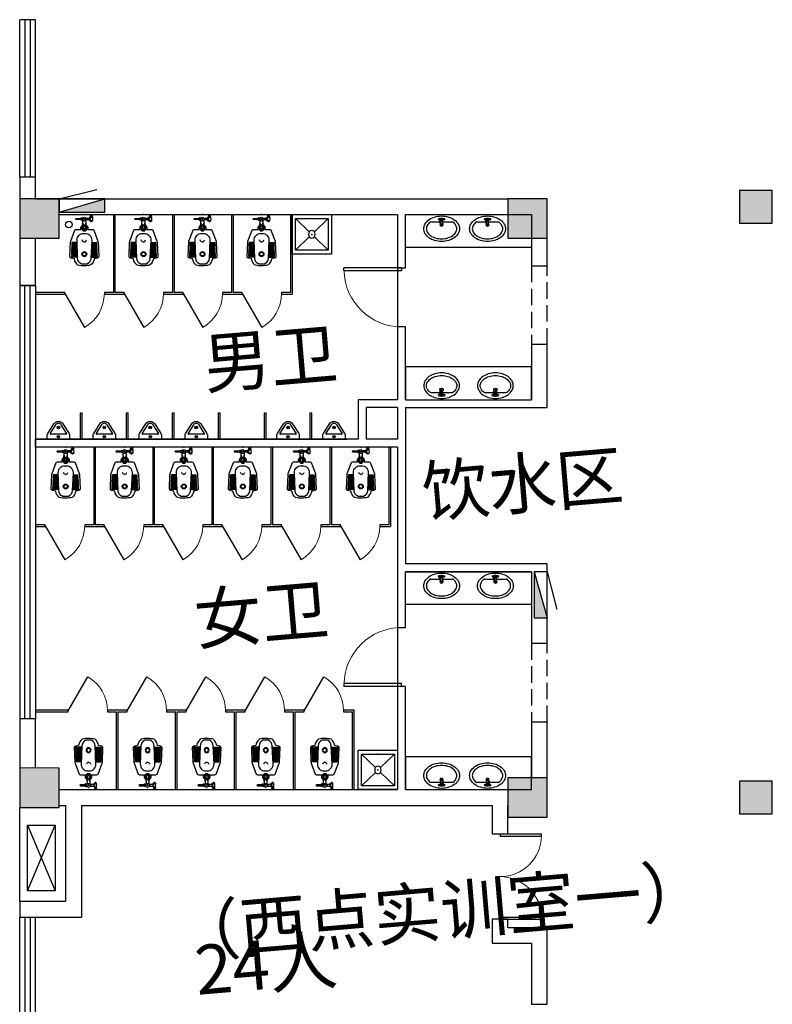
# Model space of a CAD drawing. Extents: x 5416 to 496568, y 97595 to 178335.
# Drawn here: x 291553 to 303023, y 140029 to 155029 of the extents above; entities that cross this region are included whole.
import ezdxf

# ---------------------------------------------------------------- set-up
doc = ezdxf.new("R2010")
doc.units = 0
doc.header["$LTSCALE"] = 1000
doc.linetypes.add('DASH', pattern=[0.35, 0.25, -0.1])
for name, color, linetype in [('A-FIXT', 241, 'Continuous'), ('COLUMN', 7, 'Continuous'), ('EQUIP_消火栓', 7, 'Continuous'), ('FURN', 35, 'Continuous'), ('LATRINE', 6, 'Continuous'), ('LVTRY', 6, 'Continuous'), ('NSB暖设备-空调外机-LEON.CN', 243, 'Continuous'), ('PUB_HATCH', 8, 'Continuous'), ('PUB_TEXT', 7, 'Continuous'), ('VPIPE-消防', 1, 'Continuous'), ('WALL', 7, 'Continuous'), ('WC卫生间—line-LEON.CN', 143, 'Continuous'), ('WINDOW', 4, 'Continuous'), ('XX细线02', 8, 'Continuous'), ('疏散人数', 220, 'Continuous')]:
    doc.layers.add(name, color=color, linetype=linetype)
doc.styles.add('_TCH_DIM', font='SIMPLEX.shx', dxfattribs={"width": 0.8, "bigfont": 'GBCBIG.shx'})
doc.styles.get("Standard").update_dxf_attribs({"font": 'gbenor.shx', "bigfont": 'gbcbig.shx'})

# ---------------------------------------------------------------- blocks, each defined once
blk = doc.blocks.new('A$C54BB6AA1')
for p, q in [((600, 600), (0, 600)), ((0, 600), (0, 0)), ((540, 550), (60, 550)), ((60, 550), (60, 50)), ((60, 550), (263, 339)), ((540, 550), (337, 339)), ((540, 50), (540, 550)), ((600, 0), (600, 600)), ((263, 261), (60, 50)), ((337, 261), (540, 50)), ((60, 50), (540, 50)), ((0, 0), (600, 0))]:
    blk.add_line(p, q)
blk.add_ellipse((300, 300), major_axis=(-60, 0), ratio=0.833333, start_param=1.570796326801382, end_param=7.853981633980968)
for p in [(300, 300), (540, 300)]:
    blk.add_point(p)
blk = doc.blocks.new('$DorLib2D$00000002')
at = {"color": 0, "linetype": 'ByBlock', "lineweight": -2}
for p, q in [((-0.5, 0), (-0.5, 0.4875)), ((-0.475, 0.4875), (-0.5, 0.4875)), ((-0.475, 0), (-0.475, 0.4875)), ((0.475, 0), (0.475, 0.4875)), ((0.475, 0.4875), (0.5, 0.4875)), ((0.5, 0), (0.5, 0.4875)), ((-0.5, 0), (-0.475, 0)), ((0.5, 0), (0.475, 0))]:
    blk.add_line(p, q, dxfattribs=at)
at = {"color": 0, "linetype": 'ByBlock', "lineweight": 13}
for centre, start, end in [((-0.4875, 0), 0, 88.53072), ((0.4875, 0), 91.46928, 180)]:
    blk.add_arc(centre, 0.4875, start, end, dxfattribs=at)
blk = doc.blocks.new('$TCHSYS$WIN2D')
for p, q in [((-0.5, 0.5), (0.5, 0.5)), ((-0.5, 0.5), (-0.5, -0.5)), ((0.5, 0.5), (0.5, -0.5)), ((0.5, 0.1667), (-0.5, 0.1667)), ((0.5, -0.1667), (-0.5, -0.1667)), ((-0.5, -0.5), (0.5, -0.5))]:
    blk.add_line(p, q)
blk = doc.blocks.new('$TWTSYS$00000508')
for p, q in [((-0.5, 0.5), (0.324, 1.224)), ((-0.5, 0.5), (-0.5, -0.5)), ((-0.5, -0.5), (0.5, 0.5)), ((0.5, 0.5), (-0.5, 0.5)), ((0.5, -0.5), (0.5, 0.5)), ((-0.5, -0.5), (0.5, -0.5))]:
    blk.add_line(p, q)
blk.add_solid([(0.5, -0.5), (0.5, 0.5), (-0.5, -0.5)])
blk = doc.blocks.new('$DorLib2D$00000001')
at = {"color": 0, "linetype": 'ByBlock', "lineweight": -2}
for p, q in [((0.45, 0.975), (0.5, 0.975)), ((0.45, 0), (0.45, 0.975)), ((0.5, 0), (0.5, 0.975)), ((0.5, 0), (0.45, 0))]:
    blk.add_line(p, q, dxfattribs=at)
at = {"color": 0, "linetype": 'ByBlock', "lineweight": 13}
blk.add_arc((0.475, 0), 0.975, 91.4693, 180, dxfattribs=at)
blk = doc.blocks.new('A$C535F5CE6')
at = {"layer": 'WC卫生间—line-LEON.CN', "extrusion": (8.65306e-13, -1.50431e-08, 1)}
blk.add_hatch(color=256, dxfattribs=at).paths.add_polyline_path([(-2, -60, -1.000002), (-2, -74, -1.000002)])
at = {"layer": 'WC卫生间—line-LEON.CN'}
for p, q in [((-40, -46), (-40, -87)), ((-37, -54), (-37, -79)), ((24, -59), (32, -59)), ((24, -76), (32, -76)), ((32, -79), (32, -55)), ((-15, -204), (-15, -168)), ((15, -204), (15, -167)), ((-110, -446), (-186, -446)), ((-110, -426), (-185, -426)), ((-110, -436), (-185, -436)), ((109, -446), (186, -446)), ((110, -426), (185, -426)), ((110, -436), (185, -436)), ((-104, -586), (-193, -586)), ((-103, -596), (-193, -596)), ((-104, -566), (-192, -566)), ((-104, -576), (-192, -576)), ((-105, -546), (-191, -546)), ((-105, -556), (-191, -556)), ((-106, -526), (-190, -526)), ((-106, -536), (-190, -536)), ((-107, -506), (-189, -506)), ((-107, -516), (-189, -516)), ((-108, -486), (-188, -486)), ((-107, -496), (-188, -496)), ((-109, -465), (-187, -465)), ((-108, -475), (-187, -475)), ((-109, -456), (-186, -456)), ((103, -596), (193, -596)), ((104, -566), (192, -566)), ((104, -576), (192, -576)), ((104, -586), (193, -586)), ((105, -546), (191, -546)), ((105, -556), (191, -556)), ((106, -526), (190, -526)), ((106, -536), (190, -536)), ((107, -496), (188, -496)), ((107, -506), (189, -506)), ((107, -516), (189, -516)), ((108, -475), (187, -475)), ((108, -486), (188, -486)), ((109, -456), (186, -456)), ((109, -465), (187, -465)), ((-103, -603), (-193, -603)), ((-102, -613), (-193, -613)), ((-102, -620), (-193, -620)), ((-102, -630), (-193, -630)), ((-102, -639), (-193, -639)), ((-102, -649), (-193, -649)), ((102, -613), (193, -613)), ((102, -620), (193, -620)), ((102, -630), (193, -630)), ((102, -639), (193, -639)), ((102, -649), (193, -649)), ((103, -603), (193, -603)), ((41, -754), (-42, -754))]:
    blk.add_line(p, q, dxfattribs=at)
at = {"layer": 'WC卫生间—line-LEON.CN', "extrusion": (8.65306e-13, -1.50431e-08, 1), "elevation": 0}
blk.add_lwpolyline([(-23, -131), (-23, -84, -0.05263), (-26, -79), (-37, -79), (-37, -87), (-40, -87), (-60, -76), (-123, -76), (-134, -67), (-123, -58), (-60, -58), (-40, -46), (-37, -46), (-37, -54), (-26, -54, -0.591429), (22, -53), (32, -53), (32, -55), (78, -55), (78, -45, -0.414214), (81, -42), (81, -42, -0.369785), (86, -45), (86, -51), (91, -47, -0.154954), (90, -41, -0.455265), (94, -37), (94, -24, -0.086394), (88, -19), (103, -19), (103, -11, -0.961237), (112, -11), (112, -19), (127, -19, -0.10581), (119, -25), (119, -38, -0.352744), (123, -42, -0.117545), (122, -46, -0.148868), (122, -90, -0.198912), (123, -92), (123, -96, -0.414214), (120, -99), (114, -99), (111, -108), (100, -108), (98, -99), (91, -99, -0.414214), (88, -96), (88, -92, -0.414214), (91, -89), (86, -86), (86, -89, -0.437678), (81, -92), (81, -92, -0.414214), (78, -89), (78, -79), (32, -79), (32, -81), (22, -81), (22, -132, -0.302124), (22, -144), (22, -153, -0.209923), (52, -195), (52, -225), (125, -225, -0.311942), (144, -238), (207, -405, -0.080589), (210, -420), (219, -640, -0.414214), (200, -661), (152, -675, -0.156233), (100, -767, -0.119413), (-97, -770, -0.161202), (-152, -675), (-200, -661, -0.414214), (-219, -640), (-210, -420, -0.080589), (-207, -405), (-144, -238, -0.311942), (-125, -225), (-52, -225), (-52, -195, -0.143599), (-23, -149), (-23, -145, -0.428178), (-26, -145, -0.20777), (-26, -135, -0.314418)], format="xyb", close=True, dxfattribs=at)
for points in [[(78, -79), (78, -55)], [(86, -51), (86, -86)], [(114, -99), (98, -99)]]:
    blk.add_lwpolyline(points, dxfattribs=at)
for points in [[(122, -46, -0.198431), (120, -47), (91, -47)], [(91, -89), (120, -89, -0.198912), (122, -90, -0.176774)], [(-42, -754, -0.286282), (-102, -666), (-112, -389, -0.424458), (-12, -286), (12, -286, -0.426664), (112, -390), (100, -667, -0.284003), (41, -754)]]:
    blk.add_lwpolyline(points, format="xyb", dxfattribs=at)
at = {"layer": 'WC卫生间—line-LEON.CN'}
for centre, radius in [((-2, -67), 6.8), ((0, -601), 37.5), ((0, -601), 27.5)]:
    blk.add_circle(centre, radius, dxfattribs=at)
for centre, radius, start, end in [((-2, -67), 27.2, 152.365, 205.8378), ((-1, -151), 22.5, 176.1966, 357.2605), ((-2, -67), 27.2, 217.8887, 29.9597), ((-1, -128), 27.6, 215.8322, 325.1075), ((107, -4), 24.3, 236.0834, 299.5142), ((0, -204), 43, 115.5752, 65.0031), ((0, -204), 33, 117.039, 62.9676), ((0, -204), 15, 177.8108, 2.1958), ((-187, -451), 5.04, 82.9027, 277.1039), ((-186, -431), 5.02, 85.0626, 274.944), ((186, -431), 5.02, 265.0626, 94.944), ((187, -451), 5.04, 262.9027, 97.1039), ((-192, -591), 5.02, 94.5799, 265.4266), ((-191, -551), 5.01, 93.2248, 266.7818), ((-191, -571), 5.03, 96.0825, 263.924), ((-190, -531), 5.03, 96.0588, 263.9478), ((-189, -511), 5, 90.5174, 269.4892), ((-188, -491), 5, 87.9311, 272.0754), ((-187, -470), 5.01, 86.6816, 273.3249), ((187, -470), 5.01, 266.6816, 93.3249), ((188, -491), 5, 267.9311, 92.0754), ((189, -511), 5, 270.5174, 89.4892), ((190, -531), 5.03, 276.0588, 83.9478), ((191, -551), 5.01, 273.2248, 86.7818), ((191, -571), 5.03, 276.0825, 83.924), ((192, -591), 5.02, 274.5799, 85.4266), ((-194, -644), 5.15, 76.3582, 283.6484), ((-193, -608), 5.01, 86.8301, 273.1765), ((-193, -625), 5.08, 80.0471, 279.9595), ((193, -608), 5.01, 266.8301, 93.1765), ((193, -625), 5.08, 260.0471, 99.9595), ((194, -644), 5.15, 256.3582, 103.6484)]:
    blk.add_arc(centre, radius, start, end, dxfattribs=at)
at = {"layer": 'WC卫生间—line-LEON.CN', "extrusion": (0, 0, -1)}
blk.add_ellipse((-24, -138), major_axis=(0.67, 6.87), ratio=0.43716, start_param=-0.029065, end_param=2.733037, dxfattribs=at)
at = {"layer": 'WC卫生间—line-LEON.CN'}
blk.add_ellipse((20, -138), major_axis=(-0.82, 6.85), ratio=0.43716, start_param=-0.683695, end_param=3.288933, dxfattribs=at)
for points, knots in [([(94, -37), (95, -37), (99, -38), (98, -44), (98, -46), (97, -47)], [12.086845, 12.086845, 12.086845, 12.086845, 20.206087, 25.151624, 27.696245, 27.696245, 27.696245, 27.696245]), ([(115, -39), (113, -38), (108, -38), (102, -38), (98, -39)], [0.365362, 0.365362, 0.365362, 0.365362, 7.457647, 18.169432, 18.169432, 18.169432, 18.169432]), ([(119, -38), (117, -38), (114, -39), (115, -44), (115, -46), (115, -47)], [13.203801, 13.203801, 13.203801, 13.203801, 19.311387, 24.27335, 26.373277, 26.373277, 26.373277, 26.373277]), ([(0, -420), (-8, -416), (-23, -409), (-30, -394), (-33, -386)], [0, 0, 0, 0, 24.732897, 48.718484, 48.718484, 48.718484, 48.718484]), ([(0, -420), (8, -416), (23, -409), (30, -394), (33, -386)], [0, 0, 0, 0, 24.732897, 48.718484, 48.718484, 48.718484, 48.718484])]:
    blk.add_open_spline(points, degree=3, knots=knots, dxfattribs=at)
blk.add_point((0, 0), dxfattribs=at)
blk = doc.blocks.new('$lvtry$00000251')
at = {"layer": 'A-FIXT', "extrusion": (1.37839e-08, 1.91407e-19, 1), "rotation": 359.9967042335527}
blk.add_blockref('A$C535F5CE6', (0, 0), dxfattribs=at)
blk = doc.blocks.new('$TCHSYS$APDOOR2D')
blk.add_line((0.5, 0), (0, 0.866))
at = {"lineweight": 13}
blk.add_arc((0.5, 0), 1, 120, 180, dxfattribs=at)
blk = doc.blocks.new('$lvtry$00000221')
at = {"color": 0}
for p, q in [((-124, -91), (-43, -216)), ((-116, -76), (116, -76)), ((43, -216), (124, -91))]:
    blk.add_line(p, q, dxfattribs=at)
blk.add_lwpolyline([(69, -231, -0.57735), (-69, -231), (-162, -88, -0.145378), (-170, -61), (-170, 0), (170, 0), (170, -61, -0.145378), (162, -88)], format="xyb", close=True, dxfattribs=at)
for centre, radius in [((0, -38), 17.7), ((0, -177), 20)]:
    blk.add_circle(centre, radius, dxfattribs=at)
for centre, radius, start, end in [((-116, -86), 10, 90, 213.0863), ((116, -86), 10, 326.9137, 90), ((0, -191), 50, 210, 330)]:
    blk.add_arc(centre, radius, start, end, dxfattribs=at)
for p in [(0, -38), (0, -177)]:
    blk.add_point(p, dxfattribs=at)
blk = doc.blocks.new('$lvtry$00000195')
at = {"color": 0}
for p, q in [((-165, -91), (-34, -91)), ((-17, -58), (-17, -48)), ((-16, -91), (-11, -91)), ((11, -91), (165, -91)), ((17, -58), (17, -48))]:
    blk.add_line(p, q, dxfattribs=at)
blk.add_lwpolyline([(273, -195, -0.132138), (254, -266, -0.106661), (193, -332, -0.083339), (108, -374, -0.072039), (0, -389, -0.072039), (-108, -374, -0.083339), (-193, -332, -0.106661), (-254, -266, -0.132138), (-273, -195, -0.132138), (-254, -124, -0.106661), (-193, -57, -0.083339), (-108, -16, -0.072039), (0, 0, -0.072039), (108, -16, -0.083339), (193, -57, -0.106661), (254, -124, -0.132138)], format="xyb", close=True, dxfattribs=at)
blk.add_circle((0, -58), 16.7, dxfattribs=at)
for centre, radius, start, end in [((-131, -195), 101, 149.8906, 180), ((-68, -231), 174, 128.9257, 149.8906), ((-165, -111), 20, 90, 128.9257), ((-40, -49), 10.1, 106.6096, 258.1648), ((-64, 218), 259, 274.7069, 282.3732), ((-75, -228), 173, 71.36, 79.1873), ((-29, -95), 6.77, 155.344, 308.3224), ((-171, 3), 166, 324.8411, 338.1337), ((-171, 3), 170, 324.8411, 331.3523), ((-29, -95), 3.37, 155.344, 308.3224), ((100, -210), 170, 132.3141, 138.8253), ((100, -210), 166, 125.5327, 138.8253), ((0, -131), 25, 112.516, 67.484), ((-12, -74), 10.6, 201.8924, 261.774), ((0, -48), 16.7, 0, 180), ((-381, -131), 372, 2.3982, 6.7627), ((0, -111), 9.9, 201.7837, 338.2163), ((64, 218), 259, 257.6268, 265.2931), ((381, -131), 372, 170.1008, 177.6018), ((75, -228), 173, 100.8127, 110.4191), ((40, -49), 10.1, 281.8352, 73.3904), ((165, -111), 20, 51.0743, 90), ((165, -111), 20, 51.0743, 90), ((68, -231), 174, 30.1094, 51.0743), ((131, -195), 101, 0, 30.1094), ((-131, -195), 101, 180, 210.1094), ((-68, -158), 174, 210.1094, 234.4623), ((-27, -100), 245, 234.4623, 253.5183), ((27, -100), 245, 286.4817, 305.5377), ((68, -158), 174, 305.5377, 329.8906), ((131, -195), 101, 329.8906, 0), ((0, -9), 340, 253.5183, 270), ((0, -9), 340, 270, 286.4817)]:
    blk.add_arc(centre, radius, start, end, dxfattribs=at)
for p in [(0, -58), (0, -131)]:
    blk.add_point(p, dxfattribs=at)

msp = doc.modelspace()

# ---------------------------------------------------------------- hatches: boundary and pattern name
at = {"layer": 'PUB_HATCH'}
for points in [[(303022.798, 152429.162), (302522.798, 152429.184), (302522.776, 151929.184), (303022.776, 151929.162)], [(292152.791, 152299.147), (291552.791, 152299.174), (291552.765, 151699.174), (292152.765, 151699.147)], [(299592.792, 152299.165), (298992.792, 152299.192), (298992.765, 151699.192), (299592.765, 151699.165)], [(292152.799, 143629.175), (291552.799, 143629.202), (291552.773, 143029.202), (292152.773, 143029.175)], [(299592.736, 143479.156), (298992.736, 143479.182), (298992.709, 142879.182), (299592.709, 142879.156)], [(303022.798, 143429.158), (302522.798, 143429.18), (302522.776, 142929.18), (303022.776, 142929.158)]]:
    msp.add_hatch(color=256, dxfattribs=at).paths.add_polyline_path(points)

# ---------------------------------------------------------------- linework, layer by layer
at = {"layer": 'COLUMN'}
for p, q in [((302522.798, 152429.184, -24940), (302522.776, 151929.184, -24940)), ((303022.798, 152429.162, -24940), (302522.798, 152429.184, -24940)), ((303022.776, 151929.162, -24940), (303022.798, 152429.162, -24940)), ((291552.791, 152299.174, -24940), (291552.765, 151699.174, -24940)), ((292152.791, 152299.147, -24940), (291552.791, 152299.174, -24940)), ((292152.765, 151699.147, -24940), (292152.791, 152299.147, -24940)), ((298992.792, 152299.192, -24940), (298992.765, 151699.192, -24940)), ((299592.792, 152299.165, -24940), (298992.792, 152299.192, -24940)), ((299592.765, 151699.165, -24940), (299592.792, 152299.165, -24940)), ((302522.776, 151929.184, -24940), (303022.776, 151929.162, -24940)), ((291552.765, 151699.174, -24940), (292152.765, 151699.147, -24940)), ((298992.765, 151699.192, -24940), (299592.765, 151699.165, -24940)), ((291552.799, 143629.202, -24940), (291552.773, 143029.202, -24940)), ((292152.799, 143629.175, -24940), (291552.799, 143629.202, -24940)), ((292152.773, 143029.175, -24940), (292152.799, 143629.175, -24940)), ((298992.736, 143479.182, -24940), (298992.709, 142879.182, -24940)), ((299592.736, 143479.156, -24940), (298992.736, 143479.182, -24940)), ((299592.709, 142879.156, -24940), (299592.736, 143479.156, -24940)), ((302522.798, 143429.18, -24940), (302522.776, 142929.18, -24940)), ((303022.798, 143429.158, -24940), (302522.798, 143429.18, -24940)), ((303022.776, 142929.158, -24940), (303022.798, 143429.158, -24940)), ((291552.773, 143029.202, -24940), (292152.773, 143029.175, -24940)), ((298992.709, 142879.182, -24940), (299592.709, 142879.156, -24940)), ((302522.776, 142929.18, -24940), (303022.776, 142929.158, -24940))]:
    msp.add_line(p, q, dxfattribs=at)
at = {"layer": 'FURN'}
for p, q in [((297312.791, 151249.824, -24940), (297312.791, 150349.824, -24940)), ((291792.784, 148639.174, -24940), (296542.784, 148639.174, -24940))]:
    msp.add_line(p, q, dxfattribs=at)
at = {"layer": 'LATRINE'}
for p, q in [((292980.284, 152059.177, -24940), (292980.284, 150871.674, -24940)), ((293005.284, 152059.177, -24940), (293005.284, 150871.674, -24940)), ((293880.217, 152059.177, -24940), (293880.217, 150871.674, -24940)), ((293905.217, 152059.177, -24940), (293905.217, 150871.674, -24940)), ((294780.15, 152059.177, -24940), (294780.15, 150871.674, -24940)), ((294805.15, 152059.177, -24940), (294805.15, 150871.674, -24940)), ((295680.1, 152059.177, -24940), (295680.1, 150871.674, -24940)), ((295705.1, 152059.177, -24940), (295705.1, 150846.674, -24940)), ((292242.818, 150871.674, -24940), (291792.852, 150871.674, -24940)), ((291792.852, 150871.674, -24940), (291792.852, 150846.674, -24940)), ((291792.852, 150846.674, -24940), (292242.818, 150846.674, -24940)), ((292242.818, 150846.674, -24940), (292242.818, 150871.674, -24940)), ((292980.284, 150871.674, -24940), (292842.818, 150871.674, -24940)), ((292842.818, 150871.674, -24940), (292842.818, 150846.674, -24940)), ((292842.818, 150846.674, -24940), (292992.784, 150846.674, -24940)), ((292992.784, 150846.674, -24940), (293142.751, 150846.674, -24940)), ((293142.751, 150871.674, -24940), (293005.284, 150871.674, -24940)), ((293142.751, 150846.674, -24940), (293142.751, 150871.674, -24940)), ((293880.217, 150871.674, -24940), (293742.751, 150871.674, -24940)), ((293742.751, 150871.674, -24940), (293742.751, 150846.674, -24940)), ((293742.751, 150846.674, -24940), (293892.717, 150846.674, -24940)), ((293892.717, 150846.674, -24940), (294042.684, 150846.674, -24940)), ((294042.684, 150871.674, -24940), (293905.217, 150871.674, -24940)), ((294042.684, 150846.674, -24940), (294042.684, 150871.674, -24940)), ((294780.15, 150871.674, -24940), (294642.684, 150871.674, -24940)), ((294642.684, 150871.674, -24940), (294642.684, 150846.674, -24940)), ((294642.684, 150846.674, -24940), (294792.65, 150846.674, -24940)), ((294792.65, 150846.674, -24940), (294942.625, 150846.674, -24940)), ((294942.625, 150871.674, -24940), (294805.15, 150871.674, -24940)), ((294942.625, 150846.674, -24940), (294942.625, 150871.674, -24940)), ((295680.1, 150871.674, -24940), (295542.625, 150871.674, -24940)), ((295542.625, 150871.674, -24940), (295542.625, 150846.674, -24940)), ((295542.625, 150846.674, -24940), (295705.1, 150846.674, -24940)), ((292481.884, 148639.174, -24940), (292481.884, 149039.174, -24940)), ((292481.884, 149039.174, -24940), (292506.884, 149039.174, -24940)), ((292506.884, 148639.174, -24940), (292506.884, 149039.174, -24940)), ((293181.822, 148639.174, -24940), (293181.822, 149039.174, -24940)), ((293181.822, 149039.174, -24940), (293206.822, 149039.174, -24940)), ((293206.822, 148639.174, -24940), (293206.822, 149039.174, -24940)), ((293881.76, 148639.174, -24940), (293881.76, 149039.174, -24940)), ((293881.76, 149039.174, -24940), (293906.76, 149039.174, -24940)), ((293906.76, 148639.174, -24940), (293906.76, 149039.174, -24940)), ((294581.698, 148639.174, -24940), (294581.698, 149039.174, -24940)), ((294581.698, 149039.174, -24940), (294606.698, 149039.174, -24940)), ((294606.698, 148639.174, -24940), (294606.698, 149039.174, -24940)), ((295281.636, 148639.174, -24940), (295281.636, 149039.174, -24940)), ((295281.636, 149039.174, -24940), (295306.636, 149039.174, -24940)), ((295306.636, 148639.174, -24940), (295306.636, 149039.174, -24940)), ((295981.574, 148639.174, -24940), (295981.574, 149039.174, -24940)), ((295981.574, 149039.174, -24940), (296006.574, 149039.174, -24940)), ((296006.574, 148639.174, -24940), (296006.574, 149039.174, -24940)), ((292481.884, 148639.174, -24940), (292506.884, 148639.174, -24940)), ((292680.284, 148519.174, -24940), (292680.284, 147331.674, -24940)), ((292705.284, 148519.174, -24940), (292680.284, 148519.174, -24940)), ((292705.284, 148519.174, -24940), (292705.284, 147331.674, -24940)), ((293181.822, 148639.174, -24940), (293206.822, 148639.174, -24940)), ((293579.526, 148519.174, -24940), (293579.526, 147331.674, -24940)), ((293604.526, 148519.174, -24940), (293579.526, 148519.174, -24940)), ((293604.526, 148519.174, -24940), (293604.526, 147331.674, -24940)), ((293881.76, 148639.174, -24940), (293906.76, 148639.174, -24940)), ((294478.767, 148519.174, -24940), (294478.767, 147331.674, -24940)), ((294503.767, 148519.174, -24940), (294478.767, 148519.174, -24940)), ((294503.767, 148519.174, -24940), (294503.767, 147331.674, -24940)), ((294581.698, 148639.174, -24940), (294606.698, 148639.174, -24940)), ((295281.636, 148639.174, -24940), (295306.636, 148639.174, -24940)), ((295378.198, 148519.174, -24940), (295378.198, 147331.674, -24940)), ((295403.198, 148519.174, -24940), (295378.198, 148519.174, -24940)), ((295403.198, 148519.174, -24940), (295403.198, 147331.674, -24940)), ((295981.574, 148639.174, -24940), (296006.574, 148639.174, -24940)), ((296277.628, 148519.174, -24940), (296277.628, 147331.674, -24940)), ((296302.628, 148519.174, -24940), (296277.628, 148519.174, -24940)), ((296302.628, 148519.174, -24940), (296302.628, 147331.674, -24940)), ((297177.059, 148519.174, -24940), (297177.059, 147331.674, -24940)), ((297202.059, 148519.174, -24940), (297177.059, 148519.174, -24940)), ((297202.059, 148519.174, -24940), (297202.059, 147306.674, -24940)), ((291943.164, 147331.674, -24940), (291792.784, 147331.674, -24940)), ((291792.784, 147331.674, -24940), (291792.784, 147306.674, -24940)), ((291792.784, 147306.674, -24940), (291943.164, 147306.674, -24940)), ((291943.164, 147306.674, -24940), (291943.164, 147331.674, -24940)), ((292680.284, 147331.674, -24940), (292543.164, 147331.674, -24940)), ((292543.164, 147331.674, -24940), (292543.164, 147306.674, -24940)), ((292543.164, 147306.674, -24940), (292692.784, 147306.674, -24940)), ((292692.784, 147306.674, -24940), (292842.405, 147306.674, -24940)), ((292842.405, 147331.674, -24940), (292705.284, 147331.674, -24940)), ((292842.405, 147306.674, -24940), (292842.405, 147331.674, -24940)), ((293579.526, 147331.674, -24940), (293442.405, 147331.674, -24940)), ((293442.405, 147331.674, -24940), (293442.405, 147306.674, -24940)), ((293442.405, 147306.674, -24940), (293592.026, 147306.674, -24940)), ((293592.026, 147306.674, -24940), (293741.646, 147306.674, -24940)), ((293741.646, 147331.674, -24940), (293604.526, 147331.674, -24940)), ((293741.646, 147306.674, -24940), (293741.646, 147331.674, -24940)), ((294478.767, 147331.674, -24940), (294341.646, 147331.674, -24940)), ((294341.646, 147331.674, -24940), (294341.646, 147306.674, -24940)), ((294341.646, 147306.674, -24940), (294491.267, 147306.674, -24940)), ((294491.267, 147306.674, -24940), (294640.982, 147306.674, -24940)), ((294640.982, 147331.674, -24940), (294503.767, 147331.674, -24940)), ((294640.982, 147306.674, -24940), (294640.982, 147331.674, -24940)), ((295378.198, 147331.674, -24940), (295240.982, 147331.674, -24940)), ((295240.982, 147331.674, -24940), (295240.982, 147306.674, -24940)), ((295240.982, 147306.674, -24940), (295390.698, 147306.674, -24940)), ((295390.698, 147306.674, -24940), (295540.413, 147306.674, -24940)), ((295540.413, 147331.674, -24940), (295403.198, 147331.674, -24940)), ((295540.413, 147306.674, -24940), (295540.413, 147331.674, -24940)), ((296277.628, 147331.674, -24940), (296140.413, 147331.674, -24940)), ((296140.413, 147331.674, -24940), (296140.413, 147306.674, -24940)), ((296140.413, 147306.674, -24940), (296290.128, 147306.674, -24940)), ((296290.128, 147306.674, -24940), (296439.844, 147306.674, -24940)), ((296439.844, 147331.674, -24940), (296302.628, 147331.674, -24940)), ((296439.844, 147306.674, -24940), (296439.844, 147331.674, -24940)), ((297177.059, 147331.674, -24940), (297039.844, 147331.674, -24940)), ((297039.844, 147331.674, -24940), (297039.844, 147306.674, -24940)), ((297039.844, 147306.674, -24940), (297202.059, 147306.674, -24940)), ((292292.658, 144511.677, -24940), (291792.784, 144511.677, -24940)), ((291792.784, 144511.677, -24940), (291792.784, 144486.677, -24940)), ((291792.784, 144486.677, -24940), (292292.658, 144486.677, -24940)), ((292292.658, 144486.677, -24940), (292292.658, 144511.677, -24940)), ((293042.279, 144511.677, -24940), (292892.658, 144511.677, -24940)), ((292892.658, 144511.677, -24940), (292892.658, 144486.677, -24940)), ((292892.658, 144486.677, -24940), (293029.779, 144486.677, -24940)), ((293029.779, 143299.177, -24940), (293029.779, 144486.677, -24940)), ((293191.899, 144511.677, -24940), (293042.279, 144511.677, -24940)), ((293054.779, 143299.177, -24940), (293054.779, 144486.677, -24940)), ((293054.779, 144486.677, -24940), (293191.899, 144486.677, -24940)), ((293191.899, 144486.677, -24940), (293191.899, 144511.677, -24940)), ((293941.52, 144511.677, -24940), (293791.899, 144511.677, -24940)), ((293791.899, 144511.677, -24940), (293791.899, 144486.677, -24940)), ((293791.899, 144486.677, -24940), (293929.02, 144486.677, -24940)), ((293929.02, 143299.177, -24940), (293929.02, 144486.677, -24940)), ((294091.14, 144511.677, -24940), (293941.52, 144511.677, -24940)), ((293954.02, 143299.177, -24940), (293954.02, 144486.677, -24940)), ((293954.02, 144486.677, -24940), (294091.14, 144486.677, -24940)), ((294091.14, 144486.677, -24940), (294091.14, 144511.677, -24940)), ((294840.761, 144511.677, -24940), (294691.14, 144511.677, -24940)), ((294691.14, 144511.677, -24940), (294691.14, 144486.677, -24940)), ((294691.14, 144486.677, -24940), (294828.261, 144486.677, -24940)), ((294828.261, 143299.177, -24940), (294828.261, 144486.677, -24940)), ((294990.476, 144511.677, -24940), (294840.761, 144511.677, -24940)), ((294853.261, 143299.177, -24940), (294853.261, 144486.677, -24940)), ((294853.261, 144486.677, -24940), (294990.476, 144486.677, -24940)), ((294990.476, 144486.677, -24940), (294990.476, 144511.677, -24940)), ((295740.192, 144511.677, -24940), (295590.476, 144511.677, -24940)), ((295590.476, 144511.677, -24940), (295590.476, 144486.677, -24940)), ((295590.476, 144486.677, -24940), (295727.692, 144486.677, -24940)), ((295727.692, 143299.177, -24940), (295727.692, 144486.677, -24940)), ((295889.907, 144511.677, -24940), (295740.192, 144511.677, -24940)), ((295752.692, 143299.177, -24940), (295752.692, 144486.677, -24940)), ((295752.692, 144486.677, -24940), (295889.907, 144486.677, -24940)), ((295889.907, 144486.677, -24940), (295889.907, 144511.677, -24940)), ((296652.123, 144511.677, -24940), (296489.907, 144511.677, -24940)), ((296489.907, 144511.677, -24940), (296489.907, 144486.677, -24940)), ((296489.907, 144486.677, -24940), (296627.123, 144486.677, -24940)), ((296627.123, 143299.177, -24940), (296627.123, 144486.677, -24940)), ((296652.123, 143299.177, -24940), (296652.123, 144511.677, -24940)), ((293029.779, 143299.177, -24940), (293054.779, 143299.177, -24940)), ((293929.02, 143299.177, -24940), (293954.02, 143299.177, -24940)), ((294828.261, 143299.177, -24940), (294853.261, 143299.177, -24940)), ((295727.692, 143299.177, -24940), (295752.692, 143299.177, -24940)), ((296627.123, 143299.177, -24940), (296652.123, 143299.177, -24940))]:
    msp.add_line(p, q, dxfattribs=at)
at = {"layer": 'LVTRY', "elevation": -24940}
for points in [[(297432.791, 152059.174), (299352.791, 152059.174), (299352.791, 151559.174), (297432.791, 151559.174)], [(297432.791, 149239.174), (299352.791, 149239.174), (299352.791, 149739.174), (297432.791, 149739.174)], [(297432.791, 146619.174), (299352.791, 146619.174), (299352.791, 146119.174), (297432.791, 146119.174)], [(297432.791, 143299.177), (299352.791, 143299.177), (299352.791, 143799.177), (297432.791, 143799.177)]]:
    msp.add_lwpolyline(points, close=True, dxfattribs=at)
at = {"layer": 'NSB暖设备-空调外机-LEON.CN', "elevation": -24940}
msp.add_lwpolyline([(291672.801, 142756.25), (292092.801, 142756.249), (292092.798, 141756.249), (291672.798, 141756.25), (291672.801, 142756.25), (292092.798, 141756.249), (291672.798, 141756.25), (292092.801, 142756.249)], dxfattribs=at)
at = {"layer": 'VPIPE-消防'}
msp.add_circle((292302.774, 151909.177, -24940), 50, dxfattribs=at)
at = {"layer": 'WALL'}
for p, q in [((291792.791, 152629.177, -24940), (291552.791, 152629.177, -24940)), ((291552.791, 152629.177, -24940), (291552.791, 152299.174, -24940)), ((291792.791, 152299.177, -24940), (291792.791, 152629.177, -24940)), ((291792.791, 152299.177, -24940), (292992.784, 152299.177, -24940)), ((292992.784, 152299.177, -24940), (293892.717, 152299.177, -24940)), ((293892.717, 152299.177, -24940), (294792.65, 152299.177, -24940)), ((294792.65, 152299.177, -24940), (295692.6, 152299.177, -24940)), ((295692.6, 152299.177, -24940), (297372.791, 152299.177, -24940)), ((297372.791, 152299.177, -24940), (298992.792, 152299.177, -24940)), ((299592.791, 151279.175, -24940), (299592.791, 152287.446, -24940)), ((292152.781, 152059.177, -24940), (292992.784, 152059.177, -24940)), ((292992.784, 152059.177, -24940), (293892.717, 152059.177, -24940)), ((293892.717, 152059.177, -24940), (294792.65, 152059.177, -24940)), ((294792.65, 152059.177, -24940), (295692.6, 152059.177, -24940)), ((295692.6, 152059.177, -24940), (297312.791, 152059.177, -24940)), ((297312.791, 152059.177, -24940), (297312.791, 151249.824, -24940)), ((297432.791, 151249.824, -24940), (297432.791, 152059.177, -24940)), ((297432.791, 152059.177, -24940), (298992.781, 152059.177, -24940)), ((291552.791, 151699.174, -24940), (291552.791, 150979.177, -24940)), ((291792.791, 150979.177, -24940), (291792.791, 151699.163, -24940)), ((299352.791, 151699.176, -24940), (299352.791, 151279.175, -24940)), ((297312.791, 151249.824, -24940), (297432.791, 151249.824, -24940)), ((299352.791, 151279.175, -24940), (299592.791, 151279.175, -24940)), ((291552.791, 150979.177, -24940), (291792.791, 150979.177, -24940)), ((297432.791, 150349.824, -24940), (297312.791, 150349.824, -24940)), ((297312.791, 150349.824, -24940), (297312.791, 149239.174, -24940)), ((297432.791, 149239.174, -24940), (297432.791, 150349.824, -24940)), ((299592.791, 150079.175, -24940), (299352.791, 150079.175, -24940)), ((299352.791, 150079.175, -24940), (299352.791, 149239.174, -24940)), ((299592.791, 149119.174, -24940), (299592.791, 150079.175, -24940)), ((297312.791, 149239.174, -24940), (296712.784, 149239.174, -24940)), ((296712.784, 149239.174, -24940), (296712.784, 148639.174, -24940)), ((297312.791, 149119.174, -24940), (296832.784, 149119.174, -24940)), ((296832.784, 149119.174, -24940), (296832.784, 148639.174, -24940)), ((297312.791, 149119.174, -24940), (297312.791, 148639.174, -24940)), ((297432.791, 149239.174, -24940), (299352.791, 149239.174, -24940)), ((297432.791, 149119.174, -24940), (299592.791, 149119.174, -24940)), ((297432.791, 149119.174, -24940), (297432.791, 148579.174, -24940)), ((296712.784, 148639.174, -24940), (291792.791, 148639.174, -24940)), ((291792.791, 148519.174, -24940), (291792.791, 148639.174, -24940)), ((296772.784, 148519.174, -24940), (291792.791, 148519.174, -24940)), ((297312.791, 148519.174, -24940), (296772.784, 148519.174, -24940)), ((297312.791, 148639.174, -24940), (296832.784, 148639.174, -24940)), ((297312.791, 148519.174, -24940), (297312.791, 146679.174, -24940)), ((297432.791, 148579.174, -24940), (297432.791, 146739.174, -24940)), ((299592.791, 146739.174, -24940), (297432.791, 146739.174, -24940)), ((299592.791, 145528.824, -24940), (299592.791, 146739.174, -24940)), ((297312.791, 146679.174, -24940), (297312.791, 145769.176, -24940)), ((299352.791, 146619.174, -24940), (297432.791, 146619.174, -24940)), ((297432.791, 145769.176, -24940), (297432.791, 146619.174, -24940)), ((299352.791, 146619.174, -24940), (299352.791, 145528.824, -24940)), ((297312.791, 145769.176, -24940), (297432.791, 145769.176, -24940)), ((299352.791, 145528.824, -24940), (299592.791, 145528.824, -24940)), ((297432.791, 144869.176, -24940), (297312.791, 144869.176, -24940)), ((297312.791, 144869.176, -24940), (297312.791, 143299.177, -24940)), ((297432.791, 143299.177, -24940), (297432.791, 144869.176, -24940)), ((291792.791, 144379.177, -24940), (291552.791, 144379.177, -24940)), ((291552.791, 144379.177, -24940), (291552.791, 143629.202, -24940)), ((291792.791, 143629.191, -24940), (291792.791, 144379.177, -24940)), ((299592.791, 144328.824, -24940), (299352.791, 144328.824, -24940)), ((299352.791, 144328.824, -24940), (299352.791, 143479.166, -24940)), ((299592.791, 143059.177, -24940), (299592.791, 144328.824, -24940)), ((292152.785, 143299.177, -24940), (292372.791, 143299.177, -24940)), ((292372.791, 143299.177, -24940), (297312.791, 143299.177, -24940)), ((297432.791, 143299.177, -24940), (298872.791, 143299.177, -24940)), ((298872.791, 143299.177, -24940), (298992.728, 143299.177, -24940)), ((292152.774, 143059.177, -24940), (292252.791, 143059.177, -24940)), ((292252.791, 143059.177, -24940), (292252.791, 141599.177, -24940)), ((292492.791, 143059.177, -24940), (292492.791, 141359.177, -24940)), ((292492.791, 143059.177, -24940), (297372.791, 143059.177, -24940)), ((297372.791, 143059.177, -24940), (298752.791, 143059.177, -24940)), ((298752.791, 143059.177, -24940), (298752.791, 142624.177, -24940)), ((298992.791, 142624.177, -24940), (298992.791, 143059.177, -24940)), ((299592.717, 143059.177, -24940), (299592.791, 143059.177, -24940)), ((298752.791, 142624.177, -24940), (298992.791, 142624.177, -24940)), ((291552.791, 141599.177, -24940), (292252.791, 141599.177, -24940)), ((291552.791, 141599.177, -24940), (291552.791, 141359.177, -24940)), ((291552.791, 141359.177, -24940), (291792.791, 141359.177, -24940)), ((291792.791, 141359.177, -24940), (292492.791, 141359.177, -24940)), ((298992.791, 141324.177, -24940), (298752.791, 141324.177, -24940)), ((298752.791, 141324.177, -24940), (298752.791, 140959.177, -24940)), ((298992.791, 141199.177, -24940), (298992.791, 141324.177, -24940)), ((298992.791, 141199.177, -24940), (299592.791, 141199.177, -24940)), ((299592.791, 140029.177, -24940), (299592.791, 141199.177, -24940)), ((298752.791, 140959.177, -24940), (299352.791, 140959.177, -24940)), ((299352.791, 140959.177, -24940), (299352.791, 140029.177, -24940)), ((299352.791, 140029.177, -24940), (299592.791, 140029.177, -24940))]:
    msp.add_line(p, q, dxfattribs=at)
at = {"layer": 'WINDOW', "linetype": 'DASH'}
for p, q in [((299352.791, 151279.175, -24940), (299352.791, 150079.175, -24940)), ((299592.791, 150079.175, -24940), (299592.791, 151279.175, -24940)), ((299352.791, 145528.824, -24940), (299352.791, 144328.824, -24940)), ((299592.791, 144328.824, -24940), (299592.791, 145528.824, -24940))]:
    msp.add_line(p, q, dxfattribs=at)
at = {"layer": 'WINDOW'}
msp.add_line((297312.791, 145769.176, -24940), (297312.791, 144869.176, -24940), dxfattribs=at)
at = {"layer": 'XX细线02'}
msp.add_line((291552.791, 141599.177, -24940), (291552.791, 143029.177, -24940), dxfattribs=at)

# ---------------------------------------------------------------- block references
at = {"layer": 'A-FIXT', "xscale": -1, "rotation": 270.0000000000221}
for p in [(295705.102, 151459.177, -24940), (296712.787, 143299.18, -24940)]:
    msp.add_blockref('A$C54BB6AA1', p, dxfattribs=at)
at = {"layer": 'EQUIP_消火栓', "yscale": 200}
for p, xscale, zscale, rotation in [((292502.791, 152199.147, -24940), 699.9999999999995, 699.9999999999995, 359.9999949910471), ((299492.792, 146269.177, -24940), 700.0000000000009, 700.0000000000009, 269.9999949909895)]:
    msp.add_blockref('$TWTSYS$00000508', p, dxfattribs=dict(at, xscale=xscale, zscale=zscale, rotation=rotation))
at = {"layer": 'LATRINE', "zscale": 25}
for p, xscale, yscale, rotation in [((292542.818, 150859.174, -24940), 600, 600, 180.0000000000678), ((293442.751, 150859.174, -24940), 599.9999999999998, 599.9999999999998, 179.9999999999283), ((294342.684, 150859.174, -24940), 600, 600, 179.9999999999534), ((295242.625, 150859.174, -24940), 599.9999999999997, 599.9999999999997, 179.9999999999395), ((292243.164, 147319.174, -24940), 599.9999999999998, 599.9999999999998, 179.999999999906), ((293142.405, 147319.174, -24940), 599.9999999999993, 599.9999999999993, 180.0000000000371), ((294041.646, 147319.174, -24940), 599.9999999999998, 599.9999999999998, 179.999999999913), ((294940.982, 147319.174, -24940), 600.0000000000003, 600.0000000000003, 179.9999999999688), ((295840.413, 147319.174, -24940), 599.9999999999995, 599.9999999999995, 179.9999999999632), ((296739.844, 147319.174, -24940), 600, 600, 179.9999999999632), ((292592.658, 144499.177, -24940), 599.9999999999994, -600, 180.0000000000524), ((293491.899, 144499.177, -24940), 600.0000000000008, -600, 179.99999999992), ((294391.14, 144499.177, -24940), 600.0000000000002, -600, 180.0000000000455), ((295290.476, 144499.177, -24940), 599.9999999999997, -600, 179.9999999999967), ((296189.907, 144499.177, -24940), 599.9999999999997, -600, 179.9999999999953)]:
    msp.add_blockref('$TCHSYS$APDOOR2D', p, dxfattribs=dict(at, xscale=xscale, yscale=yscale, rotation=rotation))
at = {"layer": 'LVTRY'}
for name, p, rotation in [('$lvtry$00000251', (292538.414, 152059.174, -24940), 359.9999999999883), ('$lvtry$00000251', (293438.414, 152059.174, -24940), 359.9999999999883), ('$lvtry$00000251', (294338.414, 152059.174, -24939.999), 359.9999999999883), ('$lvtry$00000251', (295238.414, 152059.174, -24939.999), 359.9999999999883), ('$lvtry$00000195', (297982.791, 152039.174, -24940), 359.9999999999883), ('$lvtry$00000195', (298682.791, 152039.174, -24940), 359.9999999999883), ('$lvtry$00000221', (292142.846, 148639.174, -24940), 179.9999999999883), ('$lvtry$00000221', (292842.784, 148639.174, -24940), 179.9999999999883), ('$lvtry$00000221', (293542.784, 148639.174, -24940), 179.9999999999883), ('$lvtry$00000221', (294242.784, 148639.174, -24940), 179.9999999999883), ('$lvtry$00000221', (295642.784, 148639.174, -24940), 179.9999999999883), ('$lvtry$00000221', (296342.784, 148639.174, -24940), 179.9999999999883), ('$lvtry$00000251', (292253.303, 148519.174, -24940), 359.9999999999883), ('$lvtry$00000251', (293153.303, 148519.174, -24940), 359.9999999999883), ('$lvtry$00000251', (294053.303, 148519.174, -24940), 359.9999999999883), ('$lvtry$00000251', (294953.303, 148519.174, -24940), 359.9999999999883), ('$lvtry$00000251', (295852.733, 148519.174, -24940), 359.9999999999883), ('$lvtry$00000251', (296752.164, 148519.174, -24940), 359.9999999999883), ('$lvtry$00000195', (297982.791, 146599.174, -24940), 359.9999999999883), ('$lvtry$00000195', (298802.791, 146599.174, -24940), 359.9999999999883), ('$lvtry$00000195', (297982.791, 143319.177, -24940), 179.9999999999883), ('$lvtry$00000195', (298682.791, 143319.177, -24940), 179.9999999999883)]:
    msp.add_blockref(name, p, dxfattribs=dict(at, rotation=rotation))
at = {"layer": 'LVTRY', "yscale": -1, "rotation": 359.9999999999883}
for name, p in [('$lvtry$00000195', (297982.791, 149259.174, -24940)), ('$lvtry$00000195', (298802.791, 149259.174, -24940)), ('$lvtry$00000251', (292602.797, 143299.177, -24940)), ('$lvtry$00000251', (293502.797, 143299.177, -24940)), ('$lvtry$00000251', (294402.797, 143299.177, -24940)), ('$lvtry$00000251', (295302.797, 143299.177, -24940)), ('$lvtry$00000251', (296202.228, 143299.177, -24940))]:
    msp.add_blockref(name, p, dxfattribs=at)
at = {"layer": 'WINDOW'}
for name, p, xscale, yscale, zscale, rotation in [('$TCHSYS$WIN2D', (291672.791, 153829.177, -24940), 2400.000000000005, -240, 2400, 90.00000000000769), ('$DorLib2D$00000001', (297372.791, 150799.824, -24940), -900.0000000000066, -900, -900.0000000000001, 270.0000000000069), ('$TCHSYS$WIN2D', (291672.791, 147679.177, -24940), -6599.999999999995, -240, -6600.000000000001, 90.00000000000747), ('$DorLib2D$00000001', (297372.791, 145319.176, -24940), 900.0000000000051, -900, 900.0000000000001, 270.0000000000081), ('$DorLib2D$00000002', (298872.791, 141974.177, -24940), 1300, -1300, 1300, 90.00000000000868), ('$TCHSYS$WIN2D', (291672.791, 138059.177, -24940), 6600.000000000003, 240, 6600, 90.00000000000811)]:
    msp.add_blockref(name, p, dxfattribs=dict(at, xscale=xscale, yscale=yscale, zscale=zscale, rotation=rotation))

# ---------------------------------------------------------------- texts
at = {"layer": 'PUB_TEXT', "style": '_TCH_DIM'}
for s, p in [('男卫', (294383.869, 149411.325, -24940)), ('饮水区', (297718.729, 147458.754, -24940)), ('女卫', (294249.469, 145515.803, -24940))]:
    msp.add_text(s, height=750, rotation=4.8474733, dxfattribs=at).set_placement(p)
at = {"layer": '疏散人数'}
for s, p in [('（西点实训室一）', (293921.955, 140729.206, -24940)), ('24人', (294257.255, 140172.072, -24940))]:
    msp.add_text(s, height=750, rotation=4.8474733, dxfattribs=at).set_placement(p)

doc.saveas('drawing.dxf')
